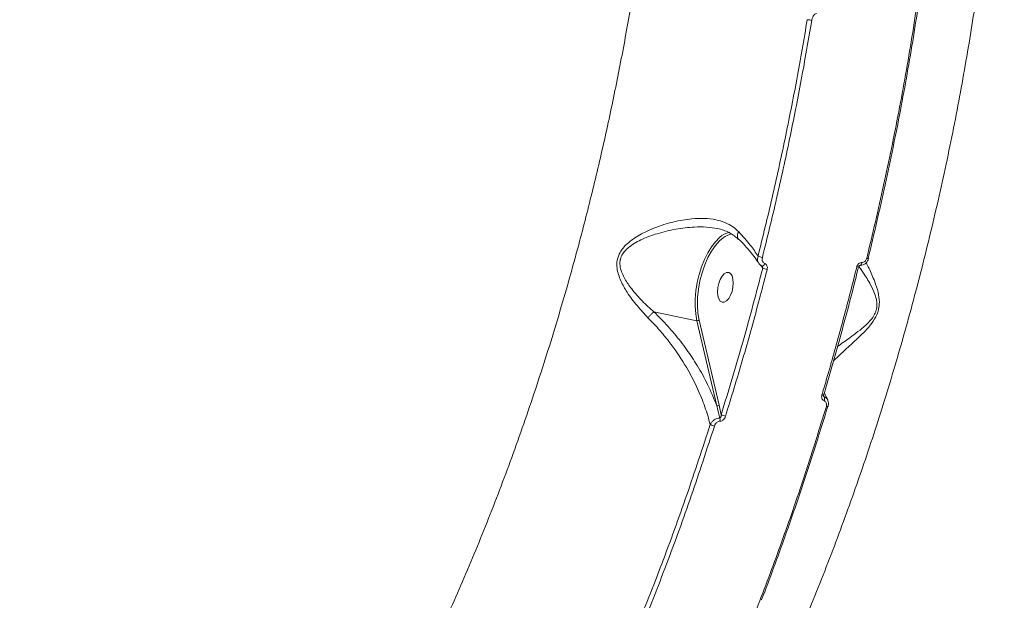
# Model space of a CAD drawing. Units: millimetres. Extents: x 963 to 18704, y 356 to 11722.
# Drawn here: x 13331 to 13621, y 4534 to 4705 of the extents above; entities that cross this region are included whole.
import ezdxf

# ---------------------------------------------------------------- set-up
doc = ezdxf.new("R2010")
doc.units = ezdxf.units.MM
doc.layers.add('DiKom', color=7, linetype='Continuous')

msp = doc.modelspace()

# ---------------------------------------------------------------- linework, layer by layer
at = {"layer": 'DiKom', "color": 7, "linetype": 'Continuous', "lineweight": 15}
for p, q in [((13549.6, 4631.51), (13549.05, 4632.4)), ((13517.57, 4618.68), (13530.22, 4616.08)), ((13536.07, 4591.01), (13530.22, 4616.08)), ((13530.89, 4616.29), (13536.74, 4591.23)), ((13567.5, 4594.02), (13567.75, 4593.61)), ((13536.74, 4591.23), (13537.37, 4588.43))]:
    msp.add_line(p, q, dxfattribs=at)
at = {"layer": 'DiKom', "color": 7, "linetype": 'Continuous', "lineweight": 15, "flags": 128}
for points in [[(13530.22, 4616.08), (13529.88, 4618.08), (13529.71, 4620.25), (13529.73, 4622.54), (13529.93, 4624.91), (13530.32, 4627.31), (13530.87, 4629.67), (13531.58, 4631.95), (13532.44, 4634.11), (13533.42, 4636.08), (13534.5, 4637.84), (13535.66, 4639.34), (13536.88, 4640.56), (13537, 4640.65)], [(13537.97, 4640.51), (13536.89, 4639.6), (13535.66, 4638.24), (13534.5, 4636.57), (13533.45, 4634.65), (13532.52, 4632.51), (13531.73, 4630.22), (13531.12, 4627.82), (13530.68, 4625.37), (13530.44, 4622.94), (13530.39, 4620.58), (13530.54, 4618.35), (13530.89, 4616.29)], [(13580.63, 4634.41), (13580.69, 4634.39), (13580.72, 4634.37), (13580.72, 4634.36)], [(13549.37, 4632.19), (13549.43, 4632.17), (13549.55, 4632.18), (13549.69, 4632.24), (13549.84, 4632.36), (13549.98, 4632.51), (13550.1, 4632.71), (13550.21, 4632.92)], [(13578.25, 4632.38), (13578.25, 4632.38), (13578.35, 4632.4), (13578.44, 4632.45), (13578.53, 4632.55), (13578.61, 4632.68), (13578.67, 4632.83), (13578.72, 4633.01), (13578.75, 4633.2)], [(13540.94, 4627.22), (13540.85, 4625.97), (13540.57, 4624.72), (13540.14, 4623.56), (13539.59, 4622.6), (13538.95, 4621.9), (13538.29, 4621.52), (13537.66, 4621.5), (13537.11, 4621.84), (13536.67, 4622.5), (13536.4, 4623.44), (13536.31, 4624.58), (13536.4, 4625.82), (13536.67, 4627.07), (13537.11, 4628.23), (13537.66, 4629.19), (13538.29, 4629.89), (13538.95, 4630.27), (13539.59, 4630.29), (13540.14, 4629.96), (13540.57, 4629.29), (13540.85, 4628.35), (13540.94, 4627.22)], [(13567.53, 4594.22), (13567.53, 4594.21), (13567.48, 4594.19), (13567.41, 4594.19), (13567.3, 4594.19), (13567.17, 4594.21), (13567.01, 4594.24)], [(13568.85, 4590.88), (13568.86, 4590.88), (13568.85, 4590.87)]]:
    msp.add_lwpolyline(points, dxfattribs=at)
at = {"layer": 'DiKom', "color": 7, "linetype": 'Continuous', "lineweight": 15}
for centre, radius, start, end in [((13561.82, 4693.96), 10.75, 78.1417, 85.2134), ((13541.36, 4635.75), 6.57, 104.2319, 131.6936), ((13541.57, 4635.64), 6.06, 100.0686, 126.5062), ((13551.38, 4644.09), 9.54, 250.6809, 258.653), ((13580.65, 4635.84), 1.48, 252.7073, 272.6795), ((13552.55, 4639.48), 8.49, 249.6745, 258.7932), ((13577.69, 4633.12), 1.2, 251.0258, 275.7058), ((13530.36, 4616.8), 0.731, 258.837, 316.2722), ((13566.53, 4593.16), 1.3, 331.8398, 20.521), ((13536.21, 4591.73), 0.727, 258.8431, 316.6532), ((13568.61, 4591.52), 0.7, 246.6976, 290.5167), ((13534.97, 4586.85), 2.06, 350.2961, 16.0569), ((13539.43, 4592.03), 4.14, 240.3012, 259.1271), ((13536.19, 4589.12), 4.11, 240.3078, 258.9239)]:
    msp.add_arc(centre, radius, start, end, dxfattribs=at)
for points, knots in [([(13617.75, 4879.56), (13618.26, 4874.08), (13619.26, 4863.11), (13620.19, 4846.16), (13620.68, 4828.88), (13620.7, 4811.06), (13620.23, 4792.72), (13619.24, 4773.89), (13617.76, 4754.86), (13615.71, 4735.15), (13613.05, 4714.78), (13609.74, 4693.8), (13605.83, 4672.65), (13601.29, 4651.37), (13596.13, 4630.06), (13590.47, 4609.2), (13584.34, 4588.85), (13577.78, 4569.07), (13570.68, 4549.5), (13563.05, 4530.23), (13554.88, 4511.33), (13546.37, 4493.24), (13537.56, 4475.99), (13528.5, 4459.61), (13519.02, 4443.82), (13509.13, 4428.7), (13498.88, 4414.32), (13489.16, 4401.87), (13480.07, 4391.17), (13471.64, 4382), (13463.09, 4373.42), (13454.44, 4365.55), (13448.36, 4360.33), (13445.15, 4357.92), (13444.85, 4357.7)], [0, 0, 0, 0, 0.02995, 0.059935, 0.08992, 0.11987, 0.151048, 0.182266, 0.213484, 0.244662, 0.278561, 0.312486, 0.346385, 0.381274, 0.416192, 0.451081, 0.484868, 0.518681, 0.552468, 0.587241, 0.622042, 0.656815, 0.690522, 0.724255, 0.757962, 0.792651, 0.827368, 0.862057, 0.888981, 0.915905, 0.943045, 0.970184, 0.997197, 1, 1, 1, 1]), ([(13251.28, 4343.88), (13254.38, 4343.59), (13260.58, 4343.01), (13270.06, 4343.28), (13279.65, 4344.39), (13289.46, 4346.45), (13299.49, 4349.48), (13309.7, 4353.52), (13319.93, 4358.52), (13330.46, 4364.63), (13341.26, 4371.95), (13352.29, 4380.55), (13363.33, 4390.28), (13374.34, 4401.18), (13385.28, 4413.22), (13395.9, 4426.13), (13406.17, 4439.84), (13416.07, 4454.27), (13425.78, 4469.66), (13435.24, 4486), (13444.43, 4503.26), (13453.13, 4521.04), (13461.33, 4539.27), (13469.02, 4557.87), (13476.32, 4577.14), (13483.21, 4597.06), (13489.64, 4617.57), (13495.1, 4636.86), (13499.68, 4654.78), (13503.53, 4671.31), (13507.03, 4687.97), (13510.16, 4704.71), (13512.92, 4721.46), (13515.31, 4738.22), (13517.34, 4755), (13518.37, 4766.15), (13518.89, 4771.72)], [0, 0, 0, 0, 0.027765, 0.055564, 0.083362, 0.111128, 0.140031, 0.168973, 0.197914, 0.226818, 0.258245, 0.289696, 0.321123, 0.353467, 0.385839, 0.418183, 0.449506, 0.480853, 0.512176, 0.544413, 0.576676, 0.608913, 0.640161, 0.671434, 0.702682, 0.734841, 0.767027, 0.799186, 0.824146, 0.849107, 0.874267, 0.899427, 0.92447, 0.949512, 0.974756, 1, 1, 1, 1]), ([(13580.21, 4634.43), (13581.91, 4641.59), (13585.3, 4655.91), (13589.71, 4677.67), (13593.65, 4699.58), (13595.78, 4714.24), (13596.85, 4721.58)], [0, 0, 0, 0, 0.248596, 0.497193, 0.748597, 1, 1, 1, 1]), ([(13597.24, 4721.37), (13596.19, 4714.13), (13594.08, 4699.66), (13590.17, 4677.88), (13585.77, 4656.09), (13582.34, 4641.64), (13580.63, 4634.41)], [0, 0, 0, 0, 0.248597, 0.497194, 0.748597, 1, 1, 1, 1]), ([(13565.46, 4706.5), (13565.35, 4706.48), (13565.11, 4706.44), (13564.74, 4706.16), (13564.34, 4705.61), (13564.12, 4704.99), (13564.04, 4704.57), (13564.03, 4704.48)], [0, 0, 0, 0, 0.145636, 0.290011, 0.532126, 0.909806, 1, 1, 1, 1]), ([(13548.23, 4635.08), (13549.63, 4640.81), (13552.44, 4652.26), (13556.22, 4669.63), (13559.7, 4687.11), (13561.71, 4698.82), (13562.71, 4704.68)], [0, 0, 0, 0, 0.249097, 0.498194, 0.749097, 1, 1, 1, 1]), ([(13564.03, 4704.48), (13563.03, 4698.66), (13561.03, 4687), (13557.55, 4669.53), (13553.76, 4652.08), (13550.92, 4640.51), (13549.5, 4634.73)], [0, 0, 0, 0, 0.249097, 0.498194, 0.749097, 1, 1, 1, 1]), ([(13515.82, 4616.98), (13514.73, 4618.14), (13512.52, 4620.48), (13509.82, 4624.13), (13508.06, 4627.22), (13507.11, 4629.64), (13506.64, 4631.68), (13506.66, 4633.95), (13507.61, 4636.48), (13509.37, 4638.52), (13511.44, 4640.14), (13514.14, 4641.81), (13518.05, 4643.61), (13523.23, 4645.26), (13528.15, 4646.12), (13532.41, 4646.26), (13535.67, 4645.9), (13538.51, 4645.05), (13540.78, 4643.89), (13541.98, 4642.78), (13542.53, 4642.27)], [0, 0, 0, 0, 0.075314, 0.15212, 0.213185, 0.244133, 0.275687, 0.312982, 0.350601, 0.401224, 0.437878, 0.474586, 0.550794, 0.640342, 0.732649, 0.793001, 0.854941, 0.904778, 0.956108, 1, 1, 1, 1]), ([(13536.32, 4643.2), (13535.26, 4643.37), (13533.06, 4643.73), (13528.9, 4643.7), (13523.98, 4643.14), (13518.86, 4641.87), (13514.22, 4640.24), (13511.13, 4638.52), (13509.26, 4636.89), (13508.28, 4635.69), (13507.8, 4634.59), (13507.53, 4633.24), (13507.59, 4631.82), (13508.17, 4630.03), (13509.26, 4627.88), (13511.2, 4625.12), (13514.09, 4621.87), (13516.37, 4619.7), (13517.56, 4618.68), (13517.56, 4618.68)], [0, 0, 0, 0, 0.068543, 0.142002, 0.251734, 0.361592, 0.449944, 0.537725, 0.565951, 0.594074, 0.62782, 0.6344, 0.674706, 0.710037, 0.745505, 0.817274, 0.908577, 0.999902, 1, 1, 1, 1]), ([(13536.32, 4643.21), (13536.9, 4643.06), (13538.11, 4642.76), (13539.76, 4642.02), (13541.19, 4641.16), (13541.96, 4640.43), (13542.3, 4640.11)], [0, 0, 0, 0, 0.246599, 0.512004, 0.784958, 1, 1, 1, 1]), ([(13542.53, 4642.27), (13542.51, 4642.24), (13542.37, 4642), (13542.18, 4641.52), (13542.11, 4640.91), (13542.2, 4640.45), (13542.39, 4640.3), (13542.44, 4640.26)], [0, 0, 0, 0, 0.04677, 0.300015, 0.591101, 0.882213, 1, 1, 1, 1]), ([(13542.53, 4642.27), (13543.73, 4640.96), (13545.94, 4638.53), (13547.51, 4636.16), (13548.23, 4635.08)], [0, 0, 0, 0, 0.542554, 1, 1, 1, 1]), ([(13542.42, 4640.22), (13543.09, 4639.55), (13544.45, 4638.16), (13546.19, 4636.1), (13547.53, 4634.37), (13548.16, 4633.37), (13548.38, 4633.03)], [0, 0, 0, 0, 0.274764, 0.562897, 0.850004, 1, 1, 1, 1]), ([(13548.43, 4633.06), (13548.36, 4633.16), (13548.12, 4633.47), (13548.02, 4634.2), (13548.16, 4634.79), (13548.23, 4635.08)], [0, 0, 0, 0, 0.184006, 0.593811, 1, 1, 1, 1]), ([(13549.5, 4634.73), (13549.47, 4634.54), (13549.41, 4634.15), (13549.54, 4633.59), (13549.81, 4633.15), (13550.09, 4632.99), (13550.21, 4632.92)], [0, 0, 0, 0, 0.263243, 0.526646, 0.78125, 1, 1, 1, 1]), ([(13578.25, 4632.4), (13578.3, 4632.39), (13578.62, 4632.35), (13579.21, 4632.52), (13579.93, 4632.96), (13580.47, 4633.6), (13580.63, 4634.13), (13580.7, 4634.37)], [0, 0, 0, 0, 0.043378, 0.286632, 0.532273, 0.783839, 1, 1, 1, 1]), ([(13578.75, 4633.2), (13578.9, 4633.21), (13579.21, 4633.24), (13579.63, 4633.48), (13579.98, 4633.84), (13580.15, 4634.19), (13580.2, 4634.39), (13580.21, 4634.43)], [0, 0, 0, 0, 0.236433, 0.472907, 0.709904, 0.946835, 1, 1, 1, 1]), ([(13537.37, 4588.43), (13539.54, 4595.53), (13543.89, 4609.74), (13547.7, 4624.25), (13549.6, 4631.51)], [0, 0, 0, 0, 0.499271, 1, 1, 1, 1]), ([(13550.9, 4631.15), (13550.74, 4630.5), (13549.91, 4627.29), (13547.58, 4618.42), (13543.75, 4604.61), (13540.35, 4593.51), (13538.64, 4587.96)], [0, 0, 0, 0, 0.044142, 0.22072, 0.610015, 1, 1, 1, 1]), ([(13548.43, 4633.04), (13548.52, 4632.89), (13548.75, 4632.52), (13549.14, 4632.31), (13549.37, 4632.19)], [0, 0, 0, 0, 0.402094, 1, 1, 1, 1]), ([(13549.38, 4632.18), (13549.39, 4632.19), (13549.41, 4632.19), (13549.44, 4632.12), (13549.45, 4632.11)], [0, 0, 0, 0, 0.821074, 1, 1, 1, 1]), ([(13549.6, 4631.51), (13549.6, 4631.6), (13549.59, 4631.77), (13549.53, 4631.98), (13549.46, 4632.08), (13549.44, 4632.11)], [0, 0, 0, 0, 0.436999, 0.851248, 1, 1, 1, 1]), ([(13550.21, 4632.92), (13550.34, 4632.85), (13550.6, 4632.69), (13550.87, 4632.26), (13551, 4631.72), (13550.94, 4631.34), (13550.9, 4631.15)], [0, 0, 0, 0, 0.221315, 0.474386, 0.737292, 1, 1, 1, 1]), ([(13567.01, 4594.24), (13567.2, 4594.87), (13568.13, 4598.03), (13570.4, 4605.85), (13573.7, 4617.78), (13576.1, 4627.25), (13577.3, 4631.99)], [0, 0, 0, 0, 0.050768, 0.253849, 0.626696, 1, 1, 1, 1]), ([(13567.52, 4594.23), (13567.67, 4594.7), (13568.92, 4598.81), (13571.14, 4606.65), (13574.18, 4617.72), (13576.39, 4626.16), (13577.55, 4630.91), (13577.79, 4631.93)], [0, 0, 0, 0, 0.038632, 0.332073, 0.62614, 0.919947, 1, 1, 1, 1]), ([(13580.04, 4633.17), (13580.32, 4632.62), (13581.1, 4631.09), (13582.41, 4628.1), (13583.56, 4624.73), (13584.03, 4621.93), (13583.79, 4619.38), (13582.88, 4616.98), (13581.14, 4614.53), (13578.9, 4612.14), (13576.03, 4609.48), (13573, 4606.74), (13571.27, 4605.07), (13570.44, 4604.28)], [0, 0, 0, 0, 0.076698, 0.216666, 0.309311, 0.385264, 0.4343, 0.486804, 0.554836, 0.642928, 0.731362, 0.872323, 1, 1, 1, 1]), ([(13571.63, 4608.5), (13571.78, 4608.6), (13572.96, 4609.46), (13575.28, 4611.08), (13578.25, 4613.3), (13580.53, 4615.25), (13582.21, 4617.24), (13582.87, 4618.7), (13583.2, 4619.96), (13583.27, 4621.22), (13583.01, 4622.67), (13582.43, 4624.53), (13581.14, 4627.16), (13579.4, 4629.95), (13578.31, 4631.45), (13577.87, 4632.07)], [0, 0, 0, 0, 0.023144, 0.184565, 0.28105, 0.379233, 0.450259, 0.490954, 0.50298, 0.552338, 0.591953, 0.632703, 0.734466, 0.89024, 1, 1, 1, 1]), ([(13577.3, 4631.99), (13577.31, 4632.02), (13577.36, 4632.22), (13577.53, 4632.57), (13577.88, 4632.93), (13578.3, 4633.17), (13578.6, 4633.19), (13578.75, 4633.2)], [0, 0, 0, 0, 0.054586, 0.291335, 0.52784, 0.763961, 1, 1, 1, 1]), ([(13577.81, 4631.92), (13577.82, 4631.95), (13577.84, 4632.04), (13577.91, 4632.16), (13578.01, 4632.28), (13578.12, 4632.35), (13578.21, 4632.38), (13578.24, 4632.38), (13578.25, 4632.38)], [0, 0, 0, 0, 0.096414, 0.270012, 0.442377, 0.631319, 0.845323, 1, 1, 1, 1]), ([(13515.82, 4616.98), (13515.85, 4617.01), (13516.08, 4617.26), (13516.51, 4617.71), (13517.1, 4618.29), (13517.41, 4618.55), (13517.56, 4618.68)], [0, 0, 0, 0, 0.054441, 0.376726, 0.688351, 1, 1, 1, 1]), ([(13534.15, 4585.55), (13533.67, 4587.28), (13532.7, 4590.74), (13530.5, 4596.09), (13527.48, 4602), (13524.09, 4607.25), (13520.66, 4611.7), (13518.16, 4614.59), (13516.48, 4616.31), (13515.82, 4616.98)], [0, 0, 0, 0, 0.161025, 0.323857, 0.49366, 0.708325, 0.818537, 0.928735, 1, 1, 1, 1]), ([(13517.56, 4618.68), (13517.56, 4618.68), (13517.56, 4618.68), (13517.57, 4618.68), (13517.57, 4618.68), (13517.57, 4618.68)], [0, 0, 0, 0, 0.344324, 0.797662, 1, 1, 1, 1]), ([(13517.57, 4618.68), (13518.27, 4618), (13520.41, 4615.92), (13523.7, 4612.25), (13527.26, 4607.65), (13530.55, 4602.66), (13533.64, 4597.09), (13535.23, 4593.12), (13536.07, 4591.01)], [0, 0, 0, 0, 0.082297, 0.249504, 0.417298, 0.584653, 0.780205, 1, 1, 1, 1]), ([(13567.68, 4592.54), (13567.66, 4592.55), (13567.51, 4592.61), (13567.24, 4592.8), (13567, 4593.21), (13566.9, 4593.71), (13566.97, 4594.06), (13567.01, 4594.24)], [0, 0, 0, 0, 0.029888, 0.261769, 0.503937, 0.752009, 1, 1, 1, 1]), ([(13567.55, 4593.8), (13567.55, 4593.8), (13567.54, 4593.81), (13567.5, 4593.9), (13567.49, 4594.06), (13567.52, 4594.22), (13567.56, 4594.31), (13567.57, 4594.34)], [0, 0, 0, 0, 0.039294, 0.340177, 0.603038, 0.88177, 1, 1, 1, 1]), ([(13567.55, 4593.8), (13567.57, 4593.78), (13567.61, 4593.71), (13567.67, 4593.65), (13567.73, 4593.62), (13567.74, 4593.62), (13567.75, 4593.61)], [0, 0, 0, 0, 0.324626, 0.803157, 0.925221, 1, 1, 1, 1]), ([(13568.79, 4592.76), (13568.7, 4592.92), (13568.27, 4593.66), (13567.93, 4594.41), (13567.77, 4594.94), (13567.75, 4594.98)], [0, 0, 0, 0, 0.203417, 0.937209, 1, 1, 1, 1]), ([(13567.75, 4593.61), (13567.78, 4593.6), (13568.03, 4593.5), (13568.4, 4593.26), (13568.58, 4592.92), (13568.65, 4592.79)], [0, 0, 0, 0, 0.080718, 0.645331, 1, 1, 1, 1]), ([(13568.84, 4590.87), (13568.86, 4590.92), (13568.99, 4591.26), (13568.98, 4591.91), (13568.87, 4592.53), (13568.69, 4592.77), (13568.66, 4592.8)], [0, 0, 0, 0, 0.078595, 0.537286, 0.942853, 1, 1, 1, 1]), ([(13536.95, 4587.41), (13536.92, 4587.54), (13536.63, 4588.74), (13536.33, 4589.94), (13536.07, 4591.01)], [0, 0, 0, 0, 0.102947, 1, 1, 1, 1]), ([(13537.48, 4506.18), (13538.8, 4509.26), (13542.66, 4518.27), (13548.78, 4533.57), (13555.71, 4552.24), (13562.28, 4571.32), (13566.32, 4584.36), (13568.33, 4590.88)], [0, 0, 0, 0, 0.114454, 0.334766, 0.555076, 0.777539, 1, 1, 1, 1]), ([(13568.78, 4590.97), (13566.79, 4584.52), (13562.8, 4571.63), (13556.24, 4552.69), (13551.69, 4540.12), (13549.26, 4534), (13549.25, 4533.98)], [0, 0, 0, 0, 0.331949, 0.663899, 0.99909, 1, 1, 1, 1]), ([(13568.33, 4590.88), (13568.37, 4591.05), (13568.44, 4591.4), (13568.34, 4591.89), (13568.11, 4592.29), (13567.85, 4592.47), (13567.7, 4592.53), (13567.68, 4592.54)], [0, 0, 0, 0, 0.247865, 0.495925, 0.736457, 0.967073, 1, 1, 1, 1]), ([(13534.15, 4585.55), (13534.24, 4585.71), (13534.45, 4586.11), (13534.94, 4586.66), (13535.58, 4587.1), (13536.27, 4587.38), (13536.72, 4587.4), (13536.95, 4587.41)], [0, 0, 0, 0, 0.157646, 0.393188, 0.599159, 0.79671, 1, 1, 1, 1]), ([(13536.95, 4587.41), (13536.97, 4587.42), (13537.02, 4587.43), (13537.11, 4587.5), (13537.2, 4587.64), (13537.3, 4587.88), (13537.35, 4588.16), (13537.37, 4588.35), (13537.37, 4588.43)], [0, 0, 0, 0, 0.078983, 0.13568, 0.302914, 0.519052, 0.802344, 1, 1, 1, 1]), ([(13538.64, 4587.96), (13538.6, 4587.84), (13538.49, 4587.53), (13538.21, 4587.11), (13537.83, 4586.76), (13537.42, 4586.53), (13537.14, 4586.51), (13537, 4586.5)], [0, 0, 0, 0, 0.165531, 0.412018, 0.620017, 0.809657, 1, 1, 1, 1]), ([(13504.01, 4505.91), (13506.76, 4512.23), (13512.26, 4524.87), (13520, 4544.58), (13527.37, 4564.76), (13531.89, 4578.62), (13534.15, 4585.55)], [0, 0, 0, 0, 0.248595, 0.497191, 0.748595, 1, 1, 1, 1]), ([(13535.4, 4585.09), (13533.16, 4578.22), (13528.68, 4564.49), (13521.33, 4544.32), (13513.55, 4524.48), (13507.98, 4511.67), (13505.19, 4505.27)], [0, 0, 0, 0, 0.248595, 0.49719, 0.748595, 1, 1, 1, 1]), ([(13537, 4586.5), (13536.86, 4586.49), (13536.59, 4586.47), (13536.19, 4586.25), (13535.82, 4585.91), (13535.55, 4585.5), (13535.44, 4585.21), (13535.4, 4585.09)], [0, 0, 0, 0, 0.192022, 0.383606, 0.590225, 0.834074, 1, 1, 1, 1])]:
    msp.add_open_spline(points, degree=3, knots=knots, dxfattribs=at)

doc.saveas('drawing.dxf')
